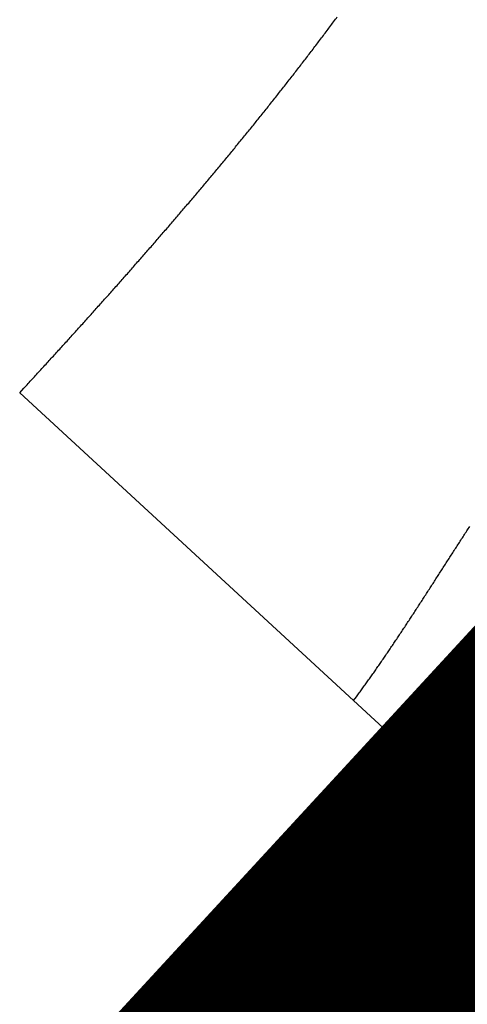
# Model space of a CAD drawing. Extents: x 34 to 826, y 12 to 534.
# Drawn here: x 126 to 127, y 76 to 79 of the extents above; entities that cross this region are included whole.
import ezdxf

# ---------------------------------------------------------------- set-up
doc = ezdxf.new("R2010")
doc.units = 0
doc.layers.add('4', color=7, linetype='CONTINUOUS')

msp = doc.modelspace()

# ---------------------------------------------------------------- linework, layer by layer
at = {"layer": '4', "color": 3, "linetype": 'CONTINUOUS'}
for p, q in [((126.7136, 77.083917), (125.9338, 77.802849)), ((127.03667, 76.786124), (126.7136, 77.083917))]:
    msp.add_line(p, q, dxfattribs=at)
for points in [[(128.31849, 77.749144, 0), (128.31849, 77.738211)], [(128.31849, 77.840044, 0), (128.31849, 77.825547)], [(128.31849, 78.011363, 0), (128.31849, 77.992126)], [(128.31849, 78.158418, 0), (128.31849, 78.13611, 0), (128.31849, 78.11422)], [(128.31852, 79.104764, 0.00000129), (128.31852, 79.075134, 0.00000132), (128.31852, 79.045568, 0.0000013), (128.31851, 79.01607, 0.00000124), (128.31851, 78.986654, 0.00000119), (128.31851, 78.957324, 0.00000115), (128.31851, 78.928092, 0.00000112), (128.31851, 78.898962, 0.00000107), (128.31851, 78.869945, 0.00000104), (128.3185, 78.841047, 0.00000099), (128.3185, 78.812278, 0.00000096), (128.3185, 78.783643, 0.00000092), (128.3185, 78.755154, 0.00000088), (128.3185, 78.726815, 0.00000084), (128.3185, 78.698638, 0.0000008), (128.3185, 78.670626, 0.00000076), (128.3185, 78.642793, 0.00000073), (128.3185, 78.61514, 0.00000068), (128.3185, 78.587684, 0.00000065), (128.31849, 78.560422, 0.00000061), (128.31849, 78.533374, 0.00000057), (128.31849, 78.506536, 0.00000053), (128.31849, 78.479927, 0.00000049), (128.31849, 78.453545, 0.00000044), (128.31849, 78.427408, 0.00000041), (128.31849, 78.401514, 0.00000036), (128.31849, 78.375882, 0.00000032), (128.31849, 78.350507, 0.00000027), (128.31849, 78.32541, 0.00000023), (128.31849, 78.300587, 0.00000018), (128.31849, 78.27606, 0.00000013), (128.31849, 78.25182, 0.00000008), (128.31849, 78.227891, 0.00000004), (128.31849, 78.204314)], [(128.31849, 77.727792, -0.00000002), (128.31849, 77.71791)], [(128.31849, 77.69145, -0.00000027), (128.31849, 77.683719, 0.00000003), (128.31849, 77.676524, 0.00000119)], [(128.31849, 77.70855, 0.00000005), (128.31849, 77.699735)], [(128.31849, 77.669891, -0.0000002), (128.31849, 77.663804, -0.00000566)], [(125.9338, 77.802849), (125.94365, 77.813542, 0.00015446), (125.9535, 77.824241, 0.00015225), (125.96334, 77.834949, 0.00015432), (125.97318, 77.845664, 0.00016122), (125.98301, 77.856387, 0.00016631), (125.99284, 77.867117, 0.00017091), (126.00266, 77.877856, 0.00017523), (126.01247, 77.888602, 0.00018042), (126.02228, 77.899357, 0.00018494), (126.03208, 77.910121, 0.00018998), (126.04187, 77.920892, 0.00019446), (126.05165, 77.931673, 0.00019953), (126.06143, 77.942462, 0.00020403), (126.0712, 77.95326, 0.0002091), (126.08096, 77.964067, 0.0002136), (126.09071, 77.974883, 0.00021868), (126.10045, 77.985708, 0.00022318), (126.11018, 77.996543, 0.00022827), (126.1199, 78.007387, 0.00023278), (126.12961, 78.01824, 0.00023787), (126.13932, 78.029104, 0.00024247), (126.14901, 78.039977, 0.00024774), (126.15869, 78.050861, 0.00025242), (126.16836, 78.061754, 0.0002577), (126.17802, 78.072658, 0.00026239), (126.18767, 78.083572, 0.00026768), (126.1973, 78.094497, 0.00027237), (126.20692, 78.105433, 0.00027767), (126.21654, 78.11638, 0.00028236), (126.22613, 78.127337, 0.00028767), (126.23572, 78.138306, 0.00029237), (126.24529, 78.149286, 0.00029768), (126.25485, 78.160277, 0.00030239), (126.2644, 78.17128, 0.00030771), (126.27393, 78.182295, 0.00031242), (126.28345, 78.193322, 0.00031775), (126.29295, 78.20436, 0.00032247), (126.30244, 78.215411, 0.0003278), (126.31191, 78.226474, 0.00033253), (126.32137, 78.237549, 0.00033787), (126.33082, 78.248638, 0.00034261), (126.34024, 78.259738, 0.00034796), (126.34965, 78.270852, 0.0003527), (126.35905, 78.281978, 0.00035806), (126.36843, 78.293118, 0.00036281), (126.37779, 78.304271, 0.00036817), (126.38714, 78.315438, 0.00037293), (126.39646, 78.326618, 0.0003783), (126.40577, 78.337811, 0.00038307), (126.41506, 78.349019, 0.00038845), (126.42434, 78.360241, 0.00039322), (126.43359, 78.371476, 0.00039861), (126.44283, 78.382726, 0.00040339), (126.45205, 78.39399, 0.00040878), (126.46125, 78.405269, 0.00041357), (126.47043, 78.416563, 0.00041897), (126.47959, 78.427871, 0.00042377), (126.48873, 78.439195, 0.00042918), (126.49785, 78.450533, 0.00043398), (126.50694, 78.461887, 0.00043939), (126.51602, 78.473256, 0.00044421), (126.52508, 78.484641, 0.00044962), (126.53412, 78.496041, 0.00045444), (126.54313, 78.507458, 0.00045987), (126.55212, 78.51889, 0.00046469), (126.56109, 78.530338, 0.00047012), (126.57004, 78.541803, 0.00047495), (126.57897, 78.553284, 0.00048039), (126.58787, 78.564781, 0.00048522), (126.59675, 78.576295, 0.00049067), (126.6056, 78.587826, 0.00049551), (126.61444, 78.599374, 0.00050095), (126.62324, 78.610939, 0.0005058), (126.63203, 78.622521, 0.00051125), (126.64079, 78.634121, 0.00051609), (126.64952, 78.645738, 0.00052155), (126.65823, 78.657373, 0.0005264), (126.66691, 78.669026, 0.00053185), (126.67557, 78.680696, 0.0005367)], [(126.7136, 77.083917), (126.7203, 77.092951, 0.00111513), (126.72699, 77.102072, 0.00111752), (126.73369, 77.111284, 0.00108689), (126.74039, 77.12058, 0.00102203), (126.7471, 77.129962, 0.00097182), (126.75381, 77.139423, 0.00092707), (126.76052, 77.148964, 0.00088499), (126.76723, 77.158578, 0.00083838), (126.77395, 77.168268, 0.00079721), (126.78067, 77.178026, 0.00075385), (126.7874, 77.187854, 0.00071507), (126.79413, 77.197745, 0.00067338), (126.80086, 77.2077, 0.00063633), (126.8076, 77.217715, 0.00059643), (126.81435, 77.227787, 0.000561), (126.8211, 77.237914, 0.00052261), (126.82785, 77.248094, 0.00048858), (126.83461, 77.258322, 0.00045152), (126.84137, 77.268599, 0.00041873), (126.84814, 77.278919, 0.00038283), (126.85492, 77.289282, 0.00035131), (126.8617, 77.299683, 0.00031685), (126.86849, 77.310121, 0.00028643), (126.87528, 77.320593, 0.00025281), (126.88208, 77.331098, 0.00022315), (126.88888, 77.34163, 0.00019022), (126.8957, 77.35219, 0.00016117), (126.90251, 77.362772, 0.0001288), (126.90934, 77.373377, 0.00010024), (126.91617, 77.383999, 0.0000683), (126.92301, 77.394638, 0.00004009), (126.92986, 77.40529, 0.00000845), (126.93671, 77.415954, -0.00001951), (126.94357, 77.426625, -0.00005098), (126.95044, 77.437302, -0.00007882), (126.95732, 77.447982, -0.00011022), (126.9642, 77.458663, -0.00013807), (126.97109, 77.469342, -0.00016952), (126.978, 77.480016, -0.00019748), (126.9849, 77.490683, -0.00022912)]]:
    msp.add_lwpolyline(points, format="xyb", dxfattribs=at)
at = {"layer": '4', "color": 40, "linetype": 'CONTINUOUS', "const_width": 0.7}
for points in [[(127.35342, 77.12972), (127.03664, 76.786103)], [(127.03664, 76.786103), (121.52105, 70.803312)]]:
    msp.add_lwpolyline(points, dxfattribs=at)

doc.saveas('drawing.dxf')
